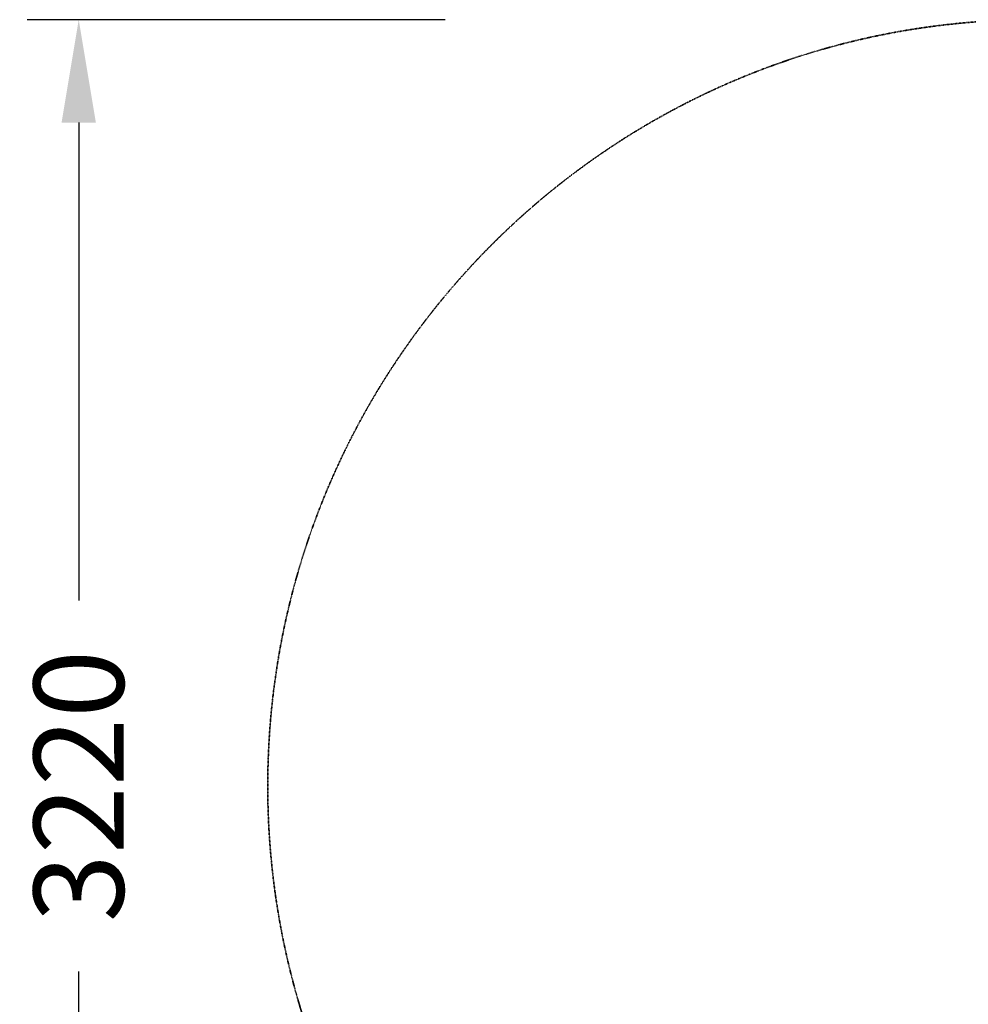
# Model space of a CAD drawing. Units: millimetres. Extents: x -2131 to 6110, y -2539 to 1610.
# Drawn here: x -2131 to -139, y -459 to 1610 of the extents above; entities that cross this region are included whole.
import ezdxf

# ---------------------------------------------------------------- set-up
doc = ezdxf.new("R2010")
doc.units = ezdxf.units.MM
doc.linetypes.add('STRICHPUNKT', pattern=[1, 0.5, -0.25, 0, -0.25])
doc.layers.add('BEM-SI', color=7, linetype='Continuous')
doc.layers.add('SICHER-MIN', color=7, linetype='STRICHPUNKT', lineweight=35)
doc.styles.get("Standard").update_dxf_attribs({"font": 'arial.ttf'})
doc.dimstyles.new('Europa SI', dxfattribs={"dimscale": 54, "dimtxt": 3.5, "dimasz": 4, "dimexe": 2, "dimexo": 0, "dimgap": 2, "dimtad": 0, "dimdec": 0, "dimzin": 0, "dimdsep": 46, "dimtxsty": 'Standard', "dimcen": 2, "dimadec": 0, "dimazin": 0, "dimtfac": 1, "dimtdec": 0, "dimtofl": 0, "dimtmove": 0, "dimatfit": 3, "dimfxl": 2, "dimtolj": 1, "dimtzin": 0, "dimarcsym": 0})

# ---------------------------------------------------------------- blocks, each defined once
blk = doc.blocks.new('*D37')
at = {"layer": 'BEM-SI', "color": 0, "lineweight": -2}
for p, q in [((-1237.4, 1610), (-2115, 1610)), ((-2007, 1394), (-2007, 389.8)), ((-2007, -1394), (-2007, -389.8)), ((-1237.4, -1610), (-2115, -1610))]:
    blk.add_line(p, q, dxfattribs=at)
at = {"layer": 'BEM-SI', "color": 0}
for points in [[(-2043, 1394), (-1971, 1394), (-2007, 1610)], [(-2043, -1394), (-1971, -1394), (-2007, -1610)]]:
    blk.add_solid(points, dxfattribs=at)
at = {"layer": 'Defpoints', "color": 0}
for p in [(-2007, 1610), (-1237.4, 1610), (-1237.4, -1610)]:
    blk.add_point(p, dxfattribs=at)
at = {"layer": 'BEM-SI', "color": 0, "insert": (-2007, 0), "char_height": 189, "attachment_point": 5, "rotation": 90}
blk.add_mtext('\\A1;3220', dxfattribs=at)

msp = doc.modelspace()

# ---------------------------------------------------------------- linework, layer by layer
at = {"layer": 'SICHER-MIN'}
msp.add_lwpolyline([(0, -1610, -1), (0, 1610), (4500, 1610, -1), (4500, -1610)], format="xyb", close=True, dxfattribs=at)

# ---------------------------------------------------------------- dimensions: what is measured, and where the dimension line sits
at = {"layer": 'BEM-SI'}
dim = msp.add_linear_dim(base=(-2007, 1610), p1=(-1237.4, -1610), p2=(-1237.4, 1610), angle=90, dimstyle='Europa SI', dxfattribs=at)
dim.commit()
dim.dimension.update_dxf_attribs({"geometry": '*D37', "text_midpoint": (-2007, 0)})

doc.saveas('drawing.dxf')
